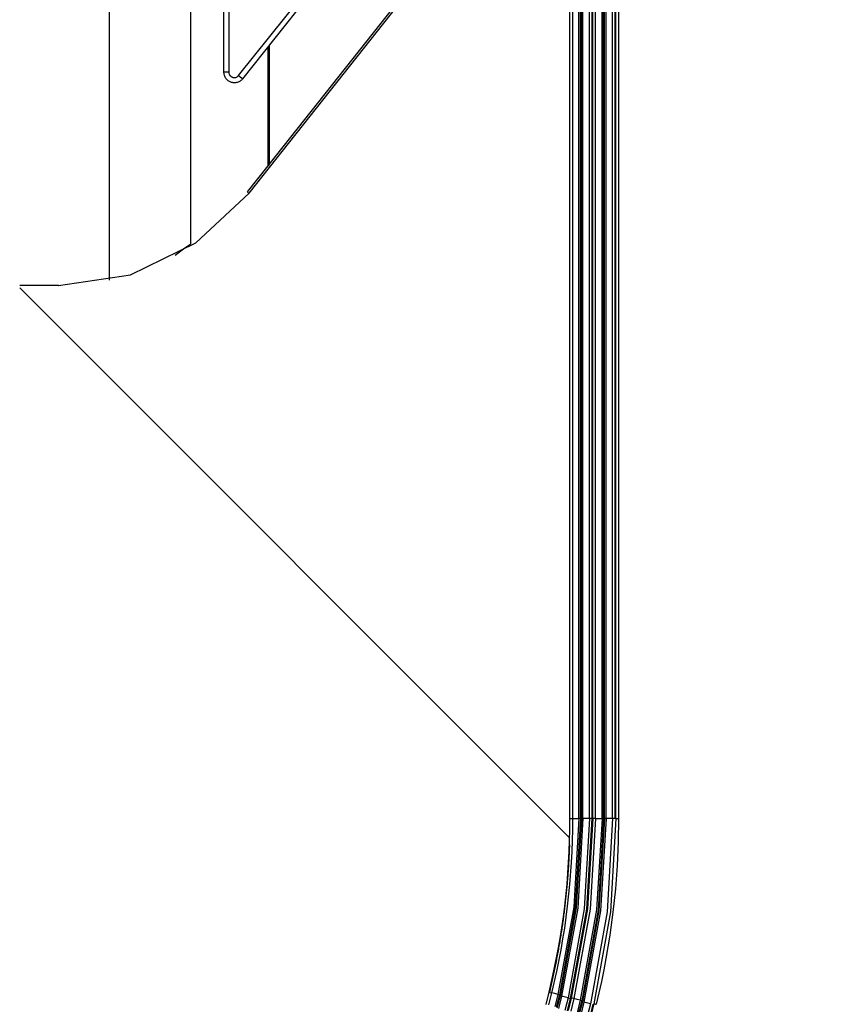
# Model space of a CAD drawing. Units: inches. Extents: x 0 to 10024, y 0 to 3575.
# Drawn here: x 6872 to 6949, y 1815 to 1909 of the extents above; entities that cross this region are included whole.
import ezdxf

# ---------------------------------------------------------------- set-up
doc = ezdxf.new("R2010")
doc.units = ezdxf.units.IN
doc.header["$MEASUREMENT"] = 0
doc.layers.add('LG-DIMENSION', color=7, linetype='Continuous')
doc.layers.add('LG-Product', color=3, linetype='Continuous')
doc.styles.add('GHS', font='txt')
doc.dimstyles.new('LG_DIM', dxfattribs={"dimtxt": 50, "dimasz": 40, "dimexe": 30, "dimexo": 20, "dimgap": 20, "dimtad": 1, "dimdec": 0, "dimzin": 0, "dimdsep": 46, "dimtxsty": 'GHS', "dimcen": 0.09, "dimclrd": 7, "dimclre": 7, "dimadec": 0, "dimazin": 0, "dimtfac": 1, "dimtdec": 0, "dimtix": 1, "dimtofl": 0, "dimtmove": 0, "dimatfit": 3, "dimfxl": 30, "dimtolj": 1, "dimtzin": 0, "dimarcsym": 0})

# ---------------------------------------------------------------- blocks, each defined once
blk = doc.blocks.new('*D10')
at = {"layer": 'Defpoints', "color": 0, "transparency": 16777216}
for p in [(6888.004, 2658.951), (6888.004, 1708.951), (7199.144, 1708.951)]:
    blk.add_point(p, dxfattribs=at)
at = {"layer": 'LG-DIMENSION', "color": 7, "lineweight": -2, "transparency": 16777216}
for p, q in [((6908.004, 2658.951), (7229.144, 2658.951)), ((7199.144, 2618.951), (7199.144, 1748.951)), ((6908.004, 1708.951), (7229.144, 1708.951))]:
    blk.add_line(p, q, dxfattribs=at)
at = {"layer": 'LG-DIMENSION', "color": 7, "transparency": 16777216}
for points in [[(7192.477, 2618.951), (7205.81, 2618.951), (7199.144, 2658.951)], [(7192.477, 1748.951), (7205.81, 1748.951), (7199.144, 1708.951)]]:
    blk.add_solid(points, dxfattribs=at)
at = {"layer": 'LG-DIMENSION', "color": 0, "transparency": 16777216, "insert": (7154.11, 2183.951), "char_height": 50, "attachment_point": 5, "rotation": 90, "style": 'GHS'}
blk.add_mtext('\\A1;950', dxfattribs=at)

msp = doc.modelspace()

# ---------------------------------------------------------------- linework, layer by layer
at = {"layer": 'LG-Product', "color": 3, "linetype": 'Continuous'}
for p, q in [((6891.196, 1904.091), (6891.196, 1939.451)), ((6891.671, 1939.451), (6891.671, 1904.091)), ((6880.239, 1933.951), (6880.239, 1884.26)), ((6888.022, 1933.951), (6888.022, 1887.717)), ((6924.21, 1832.951), (6924.21, 1933.751)), ((6924.456, 1933.751), (6924.456, 1832.951)), ((6925.066, 1832.951), (6925.066, 1933.751)), ((6925.22, 1832.951), (6925.22, 1933.751)), ((6925.298, 1832.951), (6925.298, 1933.751)), ((6925.451, 1832.951), (6925.451, 1933.751)), ((6926.089, 1832.951), (6926.089, 1933.751)), ((6926.335, 1832.951), (6926.335, 1933.751)), ((6926.396, 1832.951), (6926.396, 1933.751)), ((6926.642, 1832.951), (6926.642, 1933.751)), ((6927.267, 1832.951), (6927.267, 1933.751)), ((6927.42, 1832.951), (6927.42, 1933.751)), ((6927.498, 1832.951), (6927.498, 1933.751)), ((6927.651, 1832.951), (6927.651, 1933.751)), ((6928.282, 1832.951), (6928.282, 1933.751)), ((6928.529, 1832.951), (6928.529, 1933.751)), ((6928.595, 1832.951), (6928.595, 1933.751)), ((6928.842, 1933.751), (6928.842, 1832.951)), ((6895.515, 1895.294), (6923.995, 1931.305)), ((6893.607, 1892.56), (6923.779, 1930.71)), ((6892.577, 1903.781), (6899.862, 1912.858)), ((6900.158, 1912.548), (6892.98, 1903.471)), ((6895.411, 1895.163), (6895.411, 1906.545)), ((6895.494, 1906.649), (6895.494, 1895.267)), ((6895.515, 1906.676), (6895.515, 1895.294)), ((6891.334, 1904.091), (6891.196, 1904.091)), ((6891.208, 1903.937), (6891.196, 1904.091)), ((6891.671, 1904.091), (6891.334, 1904.091)), ((6891.671, 1904.091), (6891.677, 1904.014)), ((6891.677, 1904.014), (6891.696, 1903.938)), ((6891.243, 1903.788), (6891.208, 1903.937)), ((6891.27, 1903.715), (6891.243, 1903.788)), ((6891.302, 1903.644), (6891.27, 1903.715)), ((6891.338, 1903.577), (6891.302, 1903.644)), ((6891.381, 1903.512), (6891.338, 1903.577)), ((6891.428, 1903.451), (6891.381, 1903.512)), ((6891.48, 1903.393), (6891.428, 1903.451)), ((6891.536, 1903.34), (6891.48, 1903.393)), ((6891.595, 1903.292), (6891.536, 1903.34)), ((6891.659, 1903.248), (6891.595, 1903.292)), ((6891.726, 1903.209), (6891.659, 1903.248)), ((6891.696, 1903.938), (6891.709, 1903.901)), ((6891.709, 1903.901), (6891.726, 1903.866)), ((6891.726, 1903.866), (6891.745, 1903.832)), ((6891.795, 1903.175), (6891.726, 1903.209)), ((6891.745, 1903.832), (6891.766, 1903.8)), ((6891.766, 1903.8), (6891.791, 1903.769)), ((6891.791, 1903.769), (6891.817, 1903.741)), ((6891.867, 1903.147), (6891.795, 1903.175)), ((6891.817, 1903.741), (6891.846, 1903.714)), ((6891.846, 1903.714), (6891.876, 1903.69)), ((6891.903, 1903.135), (6891.867, 1903.147)), ((6891.876, 1903.69), (6891.908, 1903.668)), ((6891.941, 1903.125), (6891.903, 1903.135)), ((6891.908, 1903.668), (6891.942, 1903.649)), ((6891.978, 1903.115), (6891.941, 1903.125)), ((6891.942, 1903.649), (6891.978, 1903.632)), ((6891.978, 1903.632), (6892.014, 1903.619)), ((6892.017, 1903.108), (6891.978, 1903.115)), ((6892.014, 1903.619), (6892.051, 1903.608)), ((6892.093, 1903.097), (6892.017, 1903.108)), ((6892.051, 1903.608), (6892.09, 1903.599)), ((6892.09, 1903.599), (6892.128, 1903.594)), ((6892.17, 1903.092), (6892.093, 1903.097)), ((6892.128, 1903.594), (6892.167, 1903.592)), ((6892.167, 1903.592), (6892.245, 1903.596)), ((6892.247, 1903.093), (6892.17, 1903.092)), ((6892.245, 1903.596), (6892.321, 1903.611)), ((6892.324, 1903.1), (6892.247, 1903.093)), ((6892.321, 1903.611), (6892.394, 1903.639)), ((6892.4, 1903.113), (6892.324, 1903.1)), ((6892.394, 1903.639), (6892.462, 1903.676)), ((6892.475, 1903.131), (6892.4, 1903.113)), ((6892.462, 1903.676), (6892.493, 1903.699)), ((6892.548, 1903.155), (6892.475, 1903.131)), ((6892.493, 1903.699), (6892.523, 1903.724)), ((6892.523, 1903.724), (6892.551, 1903.752)), ((6892.619, 1903.185), (6892.548, 1903.155)), ((6892.551, 1903.752), (6892.577, 1903.781)), ((6892.577, 1903.781), (6892.86, 1903.56)), ((6892.688, 1903.221), (6892.619, 1903.185)), ((6892.754, 1903.261), (6892.688, 1903.221)), ((6892.816, 1903.307), (6892.754, 1903.261)), ((6892.875, 1903.357), (6892.816, 1903.307)), ((6892.86, 1903.56), (6892.98, 1903.471)), ((6892.93, 1903.412), (6892.875, 1903.357)), ((6892.98, 1903.471), (6892.93, 1903.412)), ((6893.45, 1892.684), (6895.411, 1895.163)), ((6895.494, 1895.267), (6895.411, 1895.163)), ((6895.515, 1895.294), (6895.494, 1895.267)), ((6893.45, 1892.684), (6893.48, 1892.638)), ((6888.531, 1887.818), (6893.607, 1892.56)), ((6893.48, 1892.638), (6893.586, 1892.533)), ((6882.279, 1884.791), (6888.531, 1887.818)), ((6886.546, 1886.669), (6887.477, 1887.371)), ((6887.477, 1887.371), (6888.022, 1887.717)), ((6875.41, 1883.751), (6882.279, 1884.791)), ((6875.41, 1883.751), (6871.71, 1883.751)), ((6871.711, 1883.54), (6924.185, 1831.066)), ((6924.203, 1831.904), (6924.21, 1832.951)), ((6924.21, 1832.951), (6924.286, 1832.951)), ((6924.286, 1832.951), (6924.456, 1832.951)), ((6924.456, 1832.951), (6924.448, 1831.901)), ((6924.456, 1832.951), (6924.761, 1832.951)), ((6925.066, 1832.951), (6924.567, 1824.497)), ((6925.22, 1832.951), (6924.719, 1824.473)), ((6924.761, 1832.951), (6925.066, 1832.951)), ((6925.298, 1832.951), (6924.794, 1824.428)), ((6925.451, 1832.951), (6924.945, 1824.405)), ((6925.173, 1832.951), (6925.066, 1832.951)), ((6925.22, 1832.951), (6925.173, 1832.951)), ((6925.298, 1832.951), (6925.22, 1832.951)), ((6925.345, 1832.951), (6925.298, 1832.951)), ((6925.451, 1832.951), (6925.345, 1832.951)), ((6926.089, 1832.951), (6925.451, 1832.951)), ((6926.089, 1832.951), (6925.576, 1824.325)), ((6925.821, 1824.301), (6926.335, 1832.951)), ((6926.396, 1832.951), (6925.883, 1824.323)), ((6926.254, 1832.951), (6926.089, 1832.951)), ((6926.642, 1832.951), (6926.128, 1824.299)), ((6926.335, 1832.951), (6926.254, 1832.951)), ((6926.396, 1832.951), (6926.335, 1832.951)), ((6926.476, 1832.951), (6926.396, 1832.951)), ((6926.642, 1832.951), (6926.476, 1832.951)), ((6926.642, 1832.951), (6926.955, 1832.951)), ((6927.267, 1832.951), (6926.747, 1824.22)), ((6927.42, 1832.951), (6926.898, 1824.196)), ((6926.955, 1832.951), (6927.267, 1832.951)), ((6927.498, 1832.951), (6926.973, 1824.151)), ((6927.651, 1832.951), (6927.123, 1824.128)), ((6927.373, 1832.951), (6927.267, 1832.951)), ((6927.42, 1832.951), (6927.373, 1832.951)), ((6927.498, 1832.951), (6927.42, 1832.951)), ((6927.544, 1832.951), (6927.498, 1832.951)), ((6927.651, 1832.951), (6927.544, 1832.951)), ((6928.282, 1832.951), (6927.651, 1832.951)), ((6928.282, 1832.951), (6927.749, 1824.049)), ((6928.595, 1832.951), (6928.061, 1824.046)), ((6928.448, 1832.951), (6928.282, 1832.951)), ((6928.529, 1832.951), (6928.448, 1832.951)), ((6928.595, 1832.951), (6928.676, 1832.951)), ((6928.676, 1832.951), (6928.842, 1832.951)), ((6928.842, 1832.951), (6928.808, 1830.713)), ((6924.179, 1830.856), (6924.203, 1831.904)), ((6924.448, 1831.901), (6924.425, 1830.85)), ((6924.14, 1829.81), (6924.179, 1830.856)), ((6924.425, 1830.85), (6924.386, 1829.801)), ((6924.085, 1828.764), (6924.14, 1829.81)), ((6924.159, 1829.671), (6924.166, 1829.821)), ((6924.166, 1829.821), (6924.172, 1829.971)), ((6924.172, 1829.971), (6924.178, 1830.121)), ((6924.178, 1830.121), (6924.183, 1830.272)), ((6924.183, 1830.272), (6924.189, 1830.422)), ((6924.386, 1829.801), (6924.331, 1828.752)), ((6928.808, 1830.713), (6928.708, 1828.477)), ((6924.113, 1828.772), (6924.122, 1828.922)), ((6924.122, 1828.922), (6924.13, 1829.071)), ((6924.13, 1829.071), (6924.138, 1829.221)), ((6924.138, 1829.221), (6924.145, 1829.371)), ((6924.145, 1829.371), (6924.152, 1829.521)), ((6924.152, 1829.521), (6924.159, 1829.671)), ((6923.929, 1826.678), (6924.085, 1828.764)), ((6924.056, 1827.875), (6924.066, 1828.024)), ((6924.066, 1828.024), (6924.076, 1828.174)), ((6924.076, 1828.174), (6924.086, 1828.323)), ((6924.086, 1828.323), (6924.095, 1828.473)), ((6924.095, 1828.473), (6924.105, 1828.622)), ((6924.105, 1828.622), (6924.113, 1828.772)), ((6924.331, 1828.752), (6924.174, 1826.66)), ((6928.708, 1828.477), (6928.541, 1826.245)), ((6923.974, 1826.83), (6923.987, 1826.979)), ((6923.987, 1826.979), (6923.999, 1827.128)), ((6923.999, 1827.128), (6924.011, 1827.277)), ((6924.011, 1827.277), (6924.023, 1827.427)), ((6924.023, 1827.427), (6924.034, 1827.576)), ((6924.034, 1827.576), (6924.045, 1827.725)), ((6924.045, 1827.725), (6924.056, 1827.875)), ((6923.71, 1824.597), (6923.929, 1826.678)), ((6923.892, 1825.937), (6923.907, 1826.085)), ((6923.907, 1826.085), (6923.921, 1826.234)), ((6923.921, 1826.234), (6923.935, 1826.383)), ((6923.935, 1826.383), (6923.948, 1826.532)), ((6923.948, 1826.532), (6923.962, 1826.681)), ((6924.174, 1826.66), (6923.954, 1824.573)), ((6923.962, 1826.681), (6923.974, 1826.83)), ((6928.541, 1826.245), (6928.307, 1824.019)), ((6923.799, 1825.045), (6923.815, 1825.194)), ((6923.815, 1825.194), (6923.831, 1825.342)), ((6923.831, 1825.342), (6923.847, 1825.491)), ((6923.847, 1825.491), (6923.862, 1825.639)), ((6923.862, 1825.639), (6923.878, 1825.788)), ((6923.878, 1825.788), (6923.892, 1825.937)), ((6924.567, 1824.497), (6923.052, 1816.17)), ((6924.719, 1824.473), (6923.2, 1816.123)), ((6924.794, 1824.428), (6923.267, 1816.035)), ((6924.945, 1824.405), (6923.415, 1815.988)), ((6923.577, 1823.559), (6923.71, 1824.597)), ((6923.675, 1824.007), (6923.694, 1824.155)), ((6923.694, 1824.155), (6923.712, 1824.304)), ((6923.712, 1824.304), (6923.73, 1824.452)), ((6923.73, 1824.452), (6923.748, 1824.6)), ((6923.748, 1824.6), (6923.765, 1824.748)), ((6923.765, 1824.748), (6923.782, 1824.897)), ((6923.782, 1824.897), (6923.799, 1825.045)), ((6923.954, 1824.573), (6923.821, 1823.532)), ((6925.576, 1824.325), (6924.033, 1815.829)), ((6924.273, 1815.781), (6925.821, 1824.301)), ((6925.883, 1824.323), (6924.34, 1815.824)), ((6926.128, 1824.299), (6924.58, 1815.776)), ((6926.747, 1824.22), (6925.186, 1815.62)), ((6926.898, 1824.196), (6925.333, 1815.573)), ((6926.973, 1824.151), (6925.401, 1815.485)), ((6923.429, 1822.522), (6923.577, 1823.559)), ((6923.557, 1823.12), (6923.577, 1823.268)), ((6923.577, 1823.268), (6923.598, 1823.415)), ((6923.598, 1823.415), (6923.617, 1823.563)), ((6923.617, 1823.563), (6923.637, 1823.711)), ((6923.637, 1823.711), (6923.656, 1823.859)), ((6923.656, 1823.859), (6923.675, 1824.007)), ((6923.821, 1823.532), (6923.673, 1822.493)), ((6927.123, 1824.128), (6925.548, 1815.439)), ((6927.749, 1824.049), (6926.161, 1815.281)), ((6928.061, 1824.046), (6926.473, 1815.274)), ((6928.307, 1824.019), (6928.007, 1821.803)), ((6923.266, 1821.489), (6923.429, 1822.522)), ((6923.427, 1822.234), (6923.45, 1822.382)), ((6923.45, 1822.382), (6923.472, 1822.529)), ((6923.472, 1822.529), (6923.493, 1822.677)), ((6923.493, 1822.677), (6923.515, 1822.824)), ((6923.673, 1822.493), (6923.509, 1821.457)), ((6923.515, 1822.824), (6923.536, 1822.972)), ((6923.536, 1822.972), (6923.557, 1823.12)), ((6923.087, 1820.459), (6923.266, 1821.489)), ((6923.261, 1821.203), (6923.286, 1821.35)), ((6923.286, 1821.35), (6923.31, 1821.497)), ((6923.31, 1821.497), (6923.334, 1821.645)), ((6923.509, 1821.457), (6923.329, 1820.424)), ((6923.334, 1821.645), (6923.358, 1821.792)), ((6923.358, 1821.792), (6923.381, 1821.939)), ((6923.381, 1821.939), (6923.404, 1822.087)), ((6923.404, 1822.087), (6923.427, 1822.234)), ((6928.007, 1821.803), (6927.641, 1819.598)), ((6922.683, 1818.408), (6923.087, 1820.459)), ((6923.329, 1820.424), (6922.925, 1818.367)), ((6923.107, 1820.321), (6923.133, 1820.468)), ((6923.133, 1820.468), (6923.16, 1820.615)), ((6923.16, 1820.615), (6923.185, 1820.762)), ((6923.185, 1820.762), (6923.211, 1820.909)), ((6923.211, 1820.909), (6923.236, 1821.056)), ((6923.236, 1821.056), (6923.261, 1821.203)), ((6922.941, 1819.442), (6922.969, 1819.588)), ((6922.969, 1819.588), (6922.998, 1819.735)), ((6922.998, 1819.735), (6923.025, 1819.881)), ((6923.025, 1819.881), (6923.053, 1820.028)), ((6923.053, 1820.028), (6923.08, 1820.175)), ((6923.08, 1820.175), (6923.107, 1820.321)), ((6927.641, 1819.598), (6927.434, 1818.5)), ((6922.733, 1818.417), (6922.764, 1818.563)), ((6922.764, 1818.563), (6922.794, 1818.71)), ((6922.794, 1818.71), (6922.824, 1818.856)), ((6922.824, 1818.856), (6922.854, 1819.002)), ((6922.854, 1819.002), (6922.883, 1819.149)), ((6922.883, 1819.149), (6922.912, 1819.295)), ((6922.912, 1819.295), (6922.941, 1819.442)), ((6922.218, 1816.37), (6922.683, 1818.408)), ((6922.925, 1818.367), (6922.458, 1816.323)), ((6922.542, 1817.541), (6922.575, 1817.687)), ((6922.575, 1817.687), (6922.607, 1817.833)), ((6922.607, 1817.833), (6922.639, 1817.979)), ((6922.639, 1817.979), (6922.671, 1818.125)), ((6922.671, 1818.125), (6922.702, 1818.271)), ((6922.702, 1818.271), (6922.733, 1818.417)), ((6927.434, 1818.5), (6927.21, 1817.406)), ((6922.305, 1816.522), (6922.34, 1816.667)), ((6922.34, 1816.667), (6922.375, 1816.813)), ((6922.375, 1816.813), (6922.409, 1816.958)), ((6922.409, 1816.958), (6922.443, 1817.104)), ((6922.443, 1817.104), (6922.476, 1817.25)), ((6922.476, 1817.25), (6922.509, 1817.395)), ((6922.509, 1817.395), (6922.542, 1817.541)), ((6927.21, 1817.406), (6926.97, 1816.314)), ((6921.928, 1815.22), (6922.218, 1816.37)), ((6922.458, 1816.323), (6922.167, 1815.17)), ((6922.218, 1816.37), (6922.293, 1816.361)), ((6922.26, 1816.333), (6922.305, 1816.522)), ((6922.293, 1816.361), (6922.458, 1816.323)), ((6922.755, 1816.246), (6922.458, 1816.323)), ((6923.052, 1816.17), (6922.755, 1816.246)), ((6923.052, 1816.17), (6922.757, 1815.007)), ((6923.2, 1816.123), (6922.905, 1814.957)), ((6923.267, 1816.035), (6922.971, 1814.862)), ((6923.155, 1816.141), (6923.052, 1816.17)), ((6923.415, 1815.988), (6923.118, 1814.813)), ((6923.2, 1816.123), (6923.155, 1816.141)), ((6923.267, 1816.035), (6923.2, 1816.123)), ((6923.312, 1816.017), (6923.267, 1816.035)), ((6923.415, 1815.988), (6923.312, 1816.017)), ((6924.033, 1815.829), (6923.415, 1815.988)), ((6924.033, 1815.829), (6923.733, 1814.642)), ((6923.972, 1814.591), (6924.273, 1815.781)), ((6924.194, 1815.792), (6924.033, 1815.829)), ((6924.34, 1815.824), (6924.039, 1814.636)), ((6924.273, 1815.781), (6924.194, 1815.792)), ((6924.34, 1815.824), (6924.273, 1815.781)), ((6924.58, 1815.776), (6924.279, 1814.585)), ((6924.419, 1815.813), (6924.34, 1815.824)), ((6924.58, 1815.776), (6924.419, 1815.813)), ((6924.883, 1815.698), (6924.58, 1815.776)), ((6925.186, 1815.62), (6924.883, 1815.698)), ((6926.97, 1816.314), (6926.713, 1815.226)), ((6925.186, 1815.62), (6924.882, 1814.417)), ((6925.333, 1815.573), (6925.028, 1814.368)), ((6925.401, 1815.485), (6925.095, 1814.273)), ((6925.289, 1815.591), (6925.186, 1815.62)), ((6925.548, 1815.439), (6925.241, 1814.223)), ((6925.333, 1815.573), (6925.289, 1815.591)), ((6925.401, 1815.485), (6925.333, 1815.573)), ((6925.446, 1815.468), (6925.401, 1815.485)), ((6925.548, 1815.439), (6925.446, 1815.468)), ((6926.161, 1815.281), (6925.548, 1815.439)), ((6926.161, 1815.281), (6925.85, 1814.054)), ((6926.402, 1815.233), (6926.091, 1814.003)), ((6926.473, 1815.274), (6926.162, 1814.047)), ((6926.473, 1815.274), (6926.48, 1815.275)), ((6926.48, 1815.275), (6926.497, 1815.273)), ((6926.497, 1815.273), (6926.521, 1815.269)), ((6926.521, 1815.269), (6926.553, 1815.263)), ((6926.553, 1815.263), (6926.589, 1815.256)), ((6926.589, 1815.256), (6926.63, 1815.247)), ((6926.63, 1815.247), (6926.672, 1815.237)), ((6926.672, 1815.237), (6926.714, 1815.226))]:
    msp.add_line(p, q, dxfattribs=at)

# ---------------------------------------------------------------- dimensions: what is measured, and where the dimension line sits
at = {"layer": 'LG-DIMENSION'}
dim = msp.add_linear_dim(base=(7199.144, 1708.951), p1=(6888.004, 2658.951), p2=(6888.004, 1708.951), angle=90, dimstyle='LG_DIM', dxfattribs=at)
dim.commit()
dim.dimension.update_dxf_attribs({"geometry": '*D10', "text_midpoint": (7154.11, 2183.951)})

doc.saveas('drawing.dxf')
